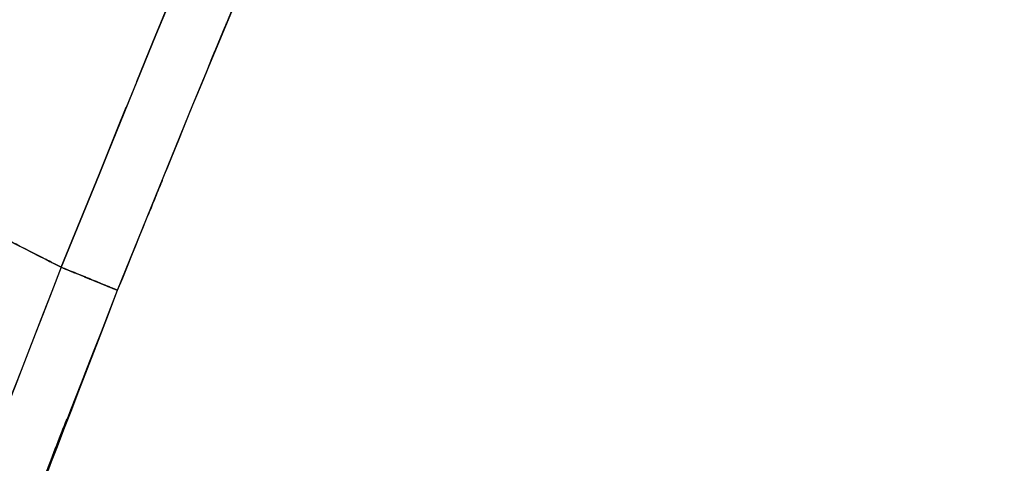
# Model space of a CAD drawing. Units: inches. Extents: x -133 to 102, y -16 to 81.
# Drawn here: x 33 to 39, y 9 to 12 of the extents above; entities that cross this region are included whole.
import ezdxf

# ---------------------------------------------------------------- set-up
doc = ezdxf.new("R2010")
doc.units = ezdxf.units.IN
doc.header["$MEASUREMENT"] = 0

# ---------------------------------------------------------------- blocks, each defined once
blk = doc.blocks.new('block 2045')
at = {"color": 7, "lineweight": 25, "true_color": 0xffffff}
blk.add_lwpolyline([(33.6917, 10.0652), (33.9215, 10.6287)], dxfattribs=at)
blk = doc.blocks.new('block 2046')
at = {"color": 7, "lineweight": 25, "true_color": 0xffffff}
blk.add_lwpolyline([(33.9215, 10.6287), (34.0359, 10.9107)], dxfattribs=at)
blk = doc.blocks.new('block 2047')
at = {"color": 7, "lineweight": 25, "true_color": 0xffffff}
blk.add_lwpolyline([(34.0359, 10.9107), (34.0869, 11.0357)], dxfattribs=at)
blk = doc.blocks.new('block 2048')
at = {"color": 7, "lineweight": 25, "true_color": 0xffffff}
blk.add_lwpolyline([(34.1506, 11.1925), (34.2257, 11.3764)], dxfattribs=at)
blk = doc.blocks.new('block 2049')
at = {"color": 7, "lineweight": 25, "true_color": 0xffffff}
blk.add_lwpolyline([(34.2257, 11.3764), (34.2826, 11.5142)], dxfattribs=at)
blk = doc.blocks.new('block 2050')
at = {"color": 7, "lineweight": 25, "true_color": 0xffffff}
blk.add_lwpolyline([(34.2826, 11.5142), (34.3821, 11.7552)], dxfattribs=at)
blk = doc.blocks.new('block 2419')
at = {"color": 7, "lineweight": 25, "true_color": 0xffffff}
blk.add_lwpolyline([(34.2664, 11.4739), (34.3828, 11.7549)], dxfattribs=at)
blk = doc.blocks.new('block 2420')
at = {"color": 7, "lineweight": 25, "true_color": 0xffffff}
blk.add_lwpolyline([(34.1506, 11.1925), (34.2664, 11.4739)], dxfattribs=at)
blk = doc.blocks.new('block 2421')
at = {"color": 7, "lineweight": 25, "true_color": 0xffffff}
blk.add_open_spline([(34.0342, 9.9257), (33.8595, 9.9968), (34.09, 9.9028), (33.9188, 9.9727), (33.7524, 10.0406), (33.9687, 9.9524), (33.8106, 10.0168), (33.6817, 10.0694), (33.8406, 10.0046), (33.731, 10.0492), (33.7003, 10.0618), (33.7393, 10.0459), (33.7117, 10.0571)], degree=3, knots=[0, 0, 0, 0, 1, 1, 1, 2, 2, 2, 3, 3, 3, 4, 4, 4, 4], dxfattribs=at)
blk = doc.blocks.new('block 3384')
at = {"color": 7, "lineweight": 25, "true_color": 0xffffff}
blk.add_lwpolyline([(34.1506, 11.1925), (33.9212, 10.629)], dxfattribs=at)
blk = doc.blocks.new('block 3385')
at = {"color": 7, "lineweight": 25, "true_color": 0xffffff}
blk.add_lwpolyline([(33.9212, 10.629), (33.6917, 10.0652)], dxfattribs=at)
blk = doc.blocks.new('block 3386')
at = {"color": 7, "lineweight": 25, "true_color": 0xffffff}
blk.add_open_spline([(33.6917, 10.0652), (33.7458, 10.0432), (33.6676, 10.0751), (33.731, 10.0492), (33.8423, 10.0039), (33.6831, 10.0687), (33.8106, 10.0168), (33.9687, 9.9524), (33.752, 10.0406), (33.9188, 9.9727), (34.0907, 9.9028), (33.8595, 9.9968), (34.0342, 9.9257)], degree=3, knots=[0, 0, 0, 0, 1, 1, 1, 2, 2, 2, 3, 3, 3, 4, 4, 4, 4], dxfattribs=at)
blk = doc.blocks.new('block 3387')
at = {"color": 7, "lineweight": 25, "true_color": 0xffffff}
blk.add_open_spline([(34.0342, 9.9257), (34.7191, 11.6143), (33.8051, 9.3633), (34.4913, 11.0512), (35.0071, 12.3032), (34.3167, 10.6349), (34.8365, 11.8853), (34.9702, 12.2017), (34.7914, 11.78), (34.9258, 12.0963), (34.9606, 12.1776), (34.914, 12.0691), (34.9488, 12.1504), (34.9581, 12.1719), (34.9457, 12.1433), (34.955, 12.1648), (34.9578, 12.1709), (34.9544, 12.1628), (34.9568, 12.1688), (34.9575, 12.1705), (34.9568, 12.1683), (34.9575, 12.17), (34.9578, 12.171), (34.9571, 12.1697), (34.9578, 12.1707)], degree=3, knots=[0, 0, 0, 0, 1, 1, 1, 2, 2, 2, 3, 3, 3, 4, 4, 4, 5, 5, 5, 6, 6, 6, 7, 7, 7, 8, 8, 8, 8], dxfattribs=at)
blk = doc.blocks.new('block 3390')
at = {"color": 7, "lineweight": 25, "true_color": 0xffffff}
blk.add_lwpolyline([(34.3828, 11.7549), (34.2664, 11.4739)], dxfattribs=at)
blk = doc.blocks.new('block 3391')
at = {"color": 7, "lineweight": 25, "true_color": 0xffffff}
blk.add_lwpolyline([(34.2664, 11.4739), (34.1506, 11.1925)], dxfattribs=at)
blk = doc.blocks.new('block 5068')
at = {"color": 7, "lineweight": 25, "true_color": 0xffffff}
blk.add_open_spline([(33.6921, 10.0651), (32.4398, 6.8411), (34.0941, 11.1454), (32.8649, 7.9129), (31.7377, 4.643), (33.2129, 9.0126), (32.1273, 5.7282), (31.1441, 2.4113), (32.4298, 6.8411), (31.4845, 3.5133), (30.5081, -0.4471), (31.7656, 4.8435), (30.8557, 0.8679), (30.1157, -3.1433), (31.0762, 2.2101), (30.3755, -1.8086)], degree=3, knots=[0, 0, 0, 0, 1, 1, 1, 2, 2, 2, 3, 3, 3, 4, 4, 4, 5, 5, 5, 5], dxfattribs=at)
blk = doc.blocks.new('block 5070')
at = {"color": 7, "lineweight": 25, "true_color": 0xffffff}
blk.add_open_spline([(30.741, -1.8634), (31.3187, 1.5221), (30.5295, -2.9882), (31.1355, 0.3917), (31.8641, 3.7486), (30.8605, -0.72), (31.6374, 2.6259), (32.5231, 5.9449), (31.3163, 1.5269), (32.241, 4.8352), (33.4626, 8.6956), (31.7942, 3.5612), (33.0751, 7.4022), (34.4975, 11.1933), (32.5793, 6.1464), (34.0342, 9.9257)], degree=3, knots=[0, 0, 0, 0, 1, 1, 1, 2, 2, 2, 3, 3, 3, 4, 4, 4, 5, 5, 5, 5], dxfattribs=at)
blk = doc.blocks.new('block 5071')
at = {"color": 7, "lineweight": 25, "true_color": 0xffffff}
blk.add_open_spline([(34.0342, 9.9257), (33.8385, 10.0055), (34.0969, 9.9002), (33.905, 9.9782), (33.7238, 10.0523), (33.957, 9.9571), (33.7882, 10.026), (33.6859, 10.0676), (33.8137, 10.0154), (33.7245, 10.052), (33.6724, 10.0732), (33.7369, 10.0468), (33.6921, 10.0651)], degree=3, knots=[0, 0, 0, 0, 1, 1, 1, 2, 2, 2, 3, 3, 3, 4, 4, 4, 4], dxfattribs=at)
blk = doc.blocks.new('block 5141')
at = {"color": 7, "lineweight": 25, "true_color": 0xffffff}
blk.add_open_spline([(33.6917, 10.0652), (33.4643, 10.1813), (33.7847, 10.0177), (33.5319, 10.1471), (33.1688, 10.3324), (33.6814, 10.0706), (33.2756, 10.278), (32.7733, 10.5345), (33.4657, 10.1806), (32.929, 10.4549), (32.3044, 10.7744), (33.1588, 10.3376), (32.5018, 10.6733), (31.769, 11.0483), (32.764, 10.5393), (32.0043, 10.9279), (31.1978, 11.3408), (32.2872, 10.7832), (31.46, 11.2068), (30.5867, 11.6541), (31.7607, 11.0524), (30.8729, 11.5075), (29.9538, 11.9786), (31.1851, 11.3473), (30.2573, 11.8231), (29.3147, 12.3068), (30.5732, 11.661), (29.6279, 12.1461)], degree=3, knots=[0, 0, 0, 0, 1, 1, 1, 2, 2, 2, 3, 3, 3, 4, 4, 4, 5, 5, 5, 6, 6, 6, 7, 7, 7, 8, 8, 8, 9, 9, 9, 9], dxfattribs=at)
blk = doc.blocks.new('block 5142')
at = {"color": 7, "lineweight": 25, "true_color": 0xffffff}
blk.add_lwpolyline([(33.9215, 10.6287), (33.6917, 10.0652)], dxfattribs=at)
blk = doc.blocks.new('block 5143')
at = {"color": 7, "lineweight": 25, "true_color": 0xffffff}
blk.add_lwpolyline([(34.0359, 10.9107), (33.9215, 10.6287)], dxfattribs=at)
blk = doc.blocks.new('block 5144')
at = {"color": 7, "lineweight": 25, "true_color": 0xffffff}
blk.add_lwpolyline([(34.1506, 11.1925), (34.0359, 10.9107)], dxfattribs=at)
blk = doc.blocks.new('block 5145')
at = {"color": 7, "lineweight": 25, "true_color": 0xffffff}
blk.add_lwpolyline([(34.266, 11.4741), (34.1506, 11.1925)], dxfattribs=at)
blk = doc.blocks.new('block 5146')
at = {"color": 7, "lineweight": 25, "true_color": 0xffffff}
blk.add_lwpolyline([(34.3821, 11.7552), (34.266, 11.4741)], dxfattribs=at)
blk = doc.blocks.new('block 5285')
at = {"color": 7, "lineweight": 25, "true_color": 0xffffff}
blk.add_open_spline([(55.2918, 7.6792), (53.9978, 8.2443), (55.7183, 7.4811), (54.4312, 8.0609), (53.3019, 8.6347), (54.8005, 7.8555), (53.6819, 8.4503), (52.6766, 9.0429), (54.0109, 8.2423), (53.0149, 8.8507), (52.0951, 9.4644), (53.316, 8.6376), (52.4045, 9.2641), (51.5387, 9.8987), (52.6894, 9.0472), (51.8291, 9.6899), (50.1917, 10.9758), (52.3679, 9.2517), (50.7412, 10.5519), (49.1333, 11.871), (51.2755, 10.1102), (49.6701, 11.4324), (47.7694, 12.9925), (50.3067, 10.9157), (48.4016, 12.4708), (46.4717, 14.0183), (49.0469, 11.9576), (47.1138, 13.5012), (45.1019, 15.1059), (47.7832, 12.9646), (45.773, 14.5718), (43.9722, 16.0247), (46.3714, 14.0851), (44.5734, 15.5416), (42.7406, 17.0403), (45.1828, 15.0399), (43.3525, 16.5418), (41.5341, 18.0427), (43.9591, 16.042), (42.1398, 17.5421), (40.3397, 18.9935), (42.7506, 17.0717), (40.9344, 18.5031), (40.4083, 18.8952), (41.1114, 18.3745), (40.583, 18.7634), (39.9108, 19.238), (40.8103, 18.6099), (40.1334, 19.0774), (39.3503, 19.5783), (40.3997, 18.9193), (39.6083, 19.407), (38.7505, 19.8753), (39.9015, 19.2643), (39.033, 19.7125), (38.13, 20.1037), (39.341, 19.5995), (38.4274, 19.9645), (37.5044, 20.2498), (38.7409, 19.8898), (37.809, 20.1445), (36.8908, 20.3103), (38.1187, 20.1106), (37.195, 20.2443), (36.3083, 20.2925), (37.4917, 20.2486), (36.6035, 20.2663), (35.7316, 20.2067), (36.8926, 20.3054), (36.023, 20.2171), (35.0791, 20.0353), (36.3331, 20.2992), (35.396, 20.0851), (34.4093, 19.7635), (35.7171, 20.215), (34.7421, 19.8593), (33.7499, 19.3911), (35.0618, 20.0383), (34.0865, 19.5356), (33.1288, 18.9257), (34.3904, 19.7615), (33.4557, 19.1177), (32.5728, 18.3812), (33.7327, 19.3835), (32.8756, 18.6165), (32.097, 17.7824), (33.1136, 18.9134), (32.3674, 18.051), (31.7229, 17.1514), (32.5697, 18.3602), (31.944, 17.4467)], degree=3, knots=[0, 0, 0, 0, 1, 1, 1, 2, 2, 2, 3, 3, 3, 4, 4, 4, 5, 5, 5, 6, 6, 6, 7, 7, 7, 8, 8, 8, 9, 9, 9, 10, 10, 10, 11, 11, 11, 12, 12, 12, 13, 13, 13, 14, 14, 14, 15, 15, 15, 16, 16, 16, 17, 17, 17, 18, 18, 18, 19, 19, 19, 20, 20, 20, 21, 21, 21, 22, 22, 22, 23, 23, 23, 24, 24, 24, 25, 25, 25, 26, 26, 26, 27, 27, 27, 28, 28, 28, 29, 29, 29, 30, 30, 30, 30], dxfattribs=at)
blk = doc.blocks.new('block 5749')
at = {"color": 7, "lineweight": 25, "true_color": 0xffffff}
blk.add_open_spline([(31.944, 17.4467), (32.7529, 18.5948), (31.6546, 17.0794), (32.4932, 18.2044), (33.4871, 19.2555), (32.128, 17.8861), (33.1726, 18.8892), (34.3198, 19.7632), (32.7657, 18.6322), (33.9494, 19.4547), (34.965, 20.0102), (33.5977, 19.2948), (34.6333, 19.8124), (35.6554, 20.2074), (34.2832, 19.7058), (35.3192, 20.0632), (36.3052, 20.302), (34.985, 20.0076), (35.9793, 20.2103), (36.8919, 20.3096), (35.673, 20.1986), (36.5887, 20.266), (37.6543, 20.2384), (36.2346, 20.3042), (37.2984, 20.2331), (38.4088, 20.0379), (36.9342, 20.3283), (38.0356, 20.0879), (39.1446, 19.7229), (37.6756, 20.2369), (38.7701, 19.8309), (39.8319, 19.3272), (38.4267, 20.0198), (39.4729, 19.4845), (40.4355, 18.9069), (39.1605, 19.6907), (40.1106, 19.0926), (40.912, 18.5388), (39.8478, 19.2836), (40.6426, 18.7202), (41.2403, 18.2758), (40.4451, 18.8707), (41.0401, 18.4227), (43.4617, 16.4874), (40.2467, 19.0852), (42.6476, 17.1239), (45.0871, 15.1126), (41.8318, 17.791), (44.2751, 15.7846), (46.677, 13.8359), (43.4713, 16.4302), (45.8781, 14.4875), (48.1477, 12.6749), (45.1205, 15.0904), (47.3915, 13.2797), (49.5774, 11.5277), (46.667, 13.8683), (48.8467, 12.1094), (50.4345, 10.8045), (48.3189, 12.546), (49.9047, 11.2386), (51.5011, 9.9276), (49.3697, 11.6722), (50.9703, 10.3663), (52.5957, 9.0832), (50.4197, 10.7823), (52.0582, 9.5168), (52.863, 8.9313), (51.7864, 9.7066), (52.5967, 9.1292), (53.4531, 8.5585), (52.3063, 9.3116), (53.1703, 8.7527), (54.1056, 8.197), (52.853, 8.9285), (53.7966, 8.387), (54.8415, 7.8421), (53.4421, 8.5565), (54.4963, 8.0297), (55.6866, 7.4978), (54.0956, 8.1989), (55.2918, 7.6792)], degree=3, knots=[0, 0, 0, 0, 1, 1, 1, 2, 2, 2, 3, 3, 3, 4, 4, 4, 5, 5, 5, 6, 6, 6, 7, 7, 7, 8, 8, 8, 9, 9, 9, 10, 10, 10, 11, 11, 11, 12, 12, 12, 13, 13, 13, 14, 14, 14, 15, 15, 15, 16, 16, 16, 17, 17, 17, 18, 18, 18, 19, 19, 19, 20, 20, 20, 21, 21, 21, 22, 22, 22, 23, 23, 23, 24, 24, 24, 25, 25, 25, 26, 26, 26, 27, 27, 27, 27], dxfattribs=at)
blk = doc.blocks.new('block 5931')
at = {"color": 7, "lineweight": 25, "true_color": 0xffffff}
blk.add_open_spline([(33.6921, 10.0651), (32.437, 6.8339), (34.0948, 11.148), (32.8632, 7.9081), (31.7339, 4.6313), (33.2115, 9.01), (32.1246, 5.7186), (31.141, 2.3985), (32.4267, 6.8327), (31.4814, 3.5016), (30.5071, -0.4547), (31.7621, 4.8304), (30.854, 0.8589), (30.1168, -3.1388), (31.0735, 2.1966), (30.3755, -1.8086)], degree=3, knots=[0, 0, 0, 0, 1, 1, 1, 2, 2, 2, 3, 3, 3, 4, 4, 4, 5, 5, 5, 5], dxfattribs=at)
blk = doc.blocks.new('block 5932')
at = {"color": 7, "lineweight": 25, "true_color": 0xffffff}
blk.add_open_spline([(33.2029, 10.315), (33.6859, 10.0682), (33.0678, 10.3841), (33.5119, 10.157), (33.8002, 10.0099), (33.4399, 10.1939), (33.6921, 10.0651)], degree=3, knots=[0, 0, 0, 0, 1, 1, 1, 2, 2, 2, 2], dxfattribs=at)
blk = doc.blocks.new('block 6162')
at = {"color": 7, "lineweight": 25, "true_color": 0xffffff}
blk.add_open_spline([(32.036, 4.128), (32.9049, 7.0311), (31.7342, 3.164), (32.6217, 6.0615), (33.6025, 8.9666), (32.2703, 5.1015), (33.2876, 7.994), (34.3987, 10.8948), (32.9052, 7.0317), (34.0342, 9.9257)], degree=3, knots=[0, 0, 0, 0, 1, 1, 1, 2, 2, 2, 3, 3, 3, 3], dxfattribs=at)
blk = doc.blocks.new('block 6163')
at = {"color": 7, "lineweight": 25, "true_color": 0xffffff}
blk.add_lwpolyline([(34.0342, 9.9257), (34.2626, 10.4888)], dxfattribs=at)
blk = doc.blocks.new('block 6164')
at = {"color": 7, "lineweight": 25, "true_color": 0xffffff}
blk.add_lwpolyline([(34.2626, 10.4888), (34.4913, 11.0512)], dxfattribs=at)
blk = doc.blocks.new('block 6165')
at = {"color": 7, "lineweight": 25, "true_color": 0xffffff}
blk.add_lwpolyline([(34.4913, 11.0512), (34.9578, 12.1707)], dxfattribs=at)
blk = doc.blocks.new('block 6320')
at = {"color": 7, "lineweight": 25, "true_color": 0xffffff}
blk.add_lwpolyline([(34.2626, 10.4888), (34.4913, 11.0512)], dxfattribs=at)
blk = doc.blocks.new('block 6321')
at = {"color": 7, "lineweight": 25, "true_color": 0xffffff}
blk.add_lwpolyline([(34.0342, 9.9257), (34.2626, 10.4888)], dxfattribs=at)
blk = doc.blocks.new('block 6674')
at = {"color": 7, "lineweight": 25, "true_color": 0xffffff}
blk.add_open_spline([(39.0619, 13.3393), (42.6348, 10.4509), (37.8727, 14.3037), (41.4432, 11.4128), (45.0096, 8.5127), (40.2539, 12.3786), (43.821, 9.4797), (49.4492, 4.9517), (41.9396, 10.9827), (47.5758, 6.4644)], degree=3, knots=[0, 0, 0, 0, 1, 1, 1, 2, 2, 2, 3, 3, 3, 3], dxfattribs=at)

msp = doc.modelspace()

# ---------------------------------------------------------------- block references
for name in ['block 5749', 'block 5285', 'block 6674', 'block 5141', 'block 3387', 'block 6165', 'block 5146', 'block 2419', 'block 3390', 'block 2050', 'block 5145', 'block 2420', 'block 3391', 'block 2049', 'block 2048', 'block 5070', 'block 3384', 'block 5144', 'block 5068', 'block 5931', 'block 6164', 'block 6320', 'block 2047', 'block 6162', 'block 2046', 'block 5143', 'block 3385', 'block 2045', 'block 5142', 'block 6163', 'block 6321', 'block 5932', 'block 3386', 'block 5071', 'block 2421']:
    msp.add_blockref(name, (0, 0))

doc.saveas('drawing.dxf')
